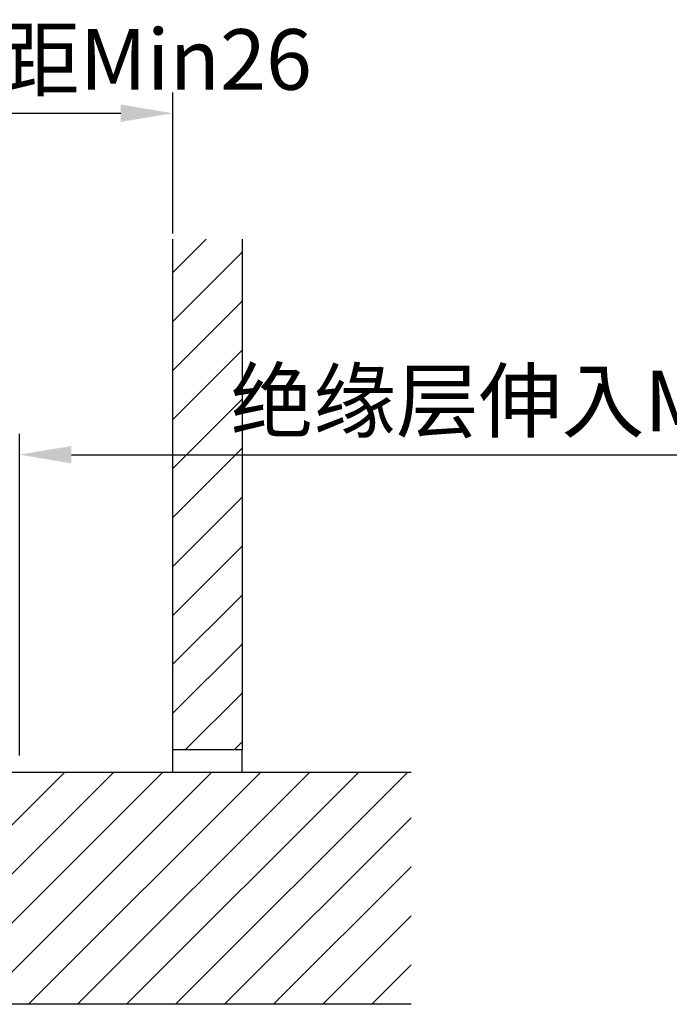
# Model space of a CAD drawing. Units: millimetres. Extents: x 175 to 673, y 174 to 395.
# Drawn here: x 451 to 488, y 240 to 297 of the extents above; entities that cross this region are included whole.
import ezdxf

# ---------------------------------------------------------------- set-up
doc = ezdxf.new("R2010")
doc.units = ezdxf.units.MM
doc.header["$MEASUREMENT"] = 0
doc.layers.get('0').update_dxf_attribs({"lineweight": 30})
doc.layers.add('DIM', color=3, linetype='Continuous', lineweight=15)
doc.styles.add('Romans字体', font='romans.shx', dxfattribs={"width": 0.75})
doc.dimstyles.new('01', dxfattribs={"dimtxt": 3.5, "dimasz": 3, "dimexe": 1.2, "dimexo": 0.2, "dimgap": 0.8, "dimtad": 1, "dimdec": 1, "dimdsep": 46, "dimtxsty": 'Romans字体', "dimcen": 0, "dimclrd": 1, "dimclre": 6, "dimclrt": 4, "dimazin": 2, "dimtfac": 1, "dimtdec": 1, "dimtofl": 0, "dimtmove": 0, "dimatfit": 3, "dimfxl": 1, "dimtolj": 1, "dimtzin": 0, "dimarcsym": 0})

# ---------------------------------------------------------------- blocks, each defined once
blk = doc.blocks.new('*D4')
at = {"layer": 'Defpoints', "color": 0, "transparency": 16777216}
for p in [(459.341, 291.204), (433.341, 284.063), (459.341, 284.063)]:
    blk.add_point(p, dxfattribs=at)
at = {"layer": 'DIM', "color": 6, "lineweight": -2, "transparency": 16777216}
for p, q in [((433.341, 284.263), (433.341, 292.404)), ((459.341, 284.263), (459.341, 292.404))]:
    blk.add_line(p, q, dxfattribs=at)
at = {"layer": 'DIM', "color": 1, "lineweight": -2, "transparency": 16777216}
blk.add_line((436.341, 291.204), (456.341, 291.204), dxfattribs=at)
at = {"layer": 'DIM', "color": 1, "transparency": 16777216}
for points in [[(436.341, 291.704), (436.341, 290.704), (433.341, 291.204)], [(456.341, 291.704), (456.341, 290.704), (459.341, 291.204)]]:
    blk.add_solid(points, dxfattribs=at)
at = {"layer": 'DIM', "color": 4, "transparency": 16777216, "insert": (446.341, 294.311), "char_height": 3.5, "attachment_point": 5, "style": 'Romans字体'}
blk.add_mtext('\\A1;{\\fSimSun|b0|i0|c134|p2;金属部件间距Min}26', dxfattribs=at)
blk = doc.blocks.new('*D5')
at = {"layer": 'Defpoints', "color": 0, "transparency": 16777216}
for p in [(446.191, 271.484), (450.491, 253.913), (446.191, 253.137)]:
    blk.add_point(p, dxfattribs=at)
at = {"layer": 'DIM', "color": 6, "lineweight": -2, "transparency": 16777216}
for p, q in [((446.191, 253.337), (446.191, 272.684)), ((450.491, 254.113), (450.491, 272.684))]:
    blk.add_line(p, q, dxfattribs=at)
at = {"layer": 'DIM', "color": 1, "lineweight": -2, "transparency": 16777216}
for p, q in [((443.191, 271.484), (440.191, 271.484)), ((453.491, 271.484), (498.198, 271.484))]:
    blk.add_line(p, q, dxfattribs=at)
at = {"layer": 'DIM', "color": 1, "transparency": 16777216}
for points in [[(443.191, 271.984), (443.191, 270.984), (446.191, 271.484)], [(453.491, 271.984), (453.491, 270.984), (450.491, 271.484)]]:
    blk.add_solid(points, dxfattribs=at)
at = {"layer": 'DIM', "color": 4, "transparency": 16777216, "insert": (481.975, 274.591), "char_height": 3.5, "attachment_point": 5, "style": 'Romans字体'}
blk.add_mtext('\\A1;{\\fSimSun|b0|i0|c134|p2;绝缘层伸入}Min4.7', dxfattribs=at)

msp = doc.modelspace()

# ---------------------------------------------------------------- linework, layer by layer
at = {"color": 7, "linetype": 'Continuous'}
for p, q in [((459.341, 254.437), (459.341, 283.928)), ((463.341, 283.928), (463.341, 254.437)), ((463.341, 254.437), (459.341, 254.437)), ((445.791, 253.137), (473.092, 253.137)), ((473.092, 239.737), (445.791, 239.737))]:
    msp.add_line(p, q, dxfattribs=at)
at = {"color": 6, "linetype": 'Continuous', "lineweight": 5}
for p, q in [((461.267, 283.928), (459.341, 282.002)), ((463.341, 283.174), (459.341, 279.174)), ((463.341, 280.345), (459.341, 276.345)), ((463.341, 277.517), (459.341, 273.517)), ((463.341, 274.688), (459.341, 270.688)), ((463.341, 271.86), (459.341, 267.86)), ((463.341, 269.032), (459.341, 265.032)), ((463.341, 266.203), (459.341, 262.203)), ((463.341, 263.375), (459.341, 259.375)), ((463.341, 260.546), (459.341, 256.546)), ((463.341, 257.718), (460.06, 254.437)), ((463.341, 254.889), (462.889, 254.437)), ((453.103, 253.137), (446.191, 246.225)), ((455.932, 253.137), (446.191, 243.396)), ((458.76, 253.137), (446.191, 240.568)), ((461.589, 253.137), (448.189, 239.737)), ((464.417, 253.137), (451.017, 239.737)), ((467.245, 253.137), (453.845, 239.737)), ((470.074, 253.137), (456.674, 239.737)), ((472.902, 253.137), (459.502, 239.737)), ((473.092, 250.499), (462.331, 239.737)), ((473.092, 247.67), (465.159, 239.737)), ((473.092, 244.842), (467.988, 239.737)), ((473.092, 242.014), (470.816, 239.737))]:
    msp.add_line(p, q, dxfattribs=at)
at = {"color": 7, "linetype": 'Continuous'}
for points in [[(459.341, 253.138), (459.341, 253.559), (459.341, 253.902), (459.341, 254.163), (459.341, 254.338), (459.341, 254.426), (459.341, 254.437)], [(463.341, 253.138), (463.341, 253.559), (463.341, 253.902), (463.341, 254.163), (463.341, 254.338), (463.341, 254.426), (463.341, 254.437)]]:
    msp.add_open_spline(points, degree=1, knots=[0, 0, 0.324357, 0.588247, 0.788758, 0.923673, 0.991504, 1, 1], dxfattribs=at)

# ---------------------------------------------------------------- dimensions: what is measured, and where the dimension line sits
at = {"layer": 'DIM'}
for base, p1, p2, text, picture, middle in [((459.341, 291.204), (433.341, 284.063), (459.341, 284.063), '{\\fSimSun|b0|i0|c134|p2;金属部件间距Min}<>', '*D4', (446.341, 291.204)), ((446.191, 271.484), (450.491, 253.913), (446.191, 253.137), '{\\fSimSun|b0|i0|c134|p2;绝缘层伸入}Min4.7', '*D5', (481.975, 271.484))]:
    dim = msp.add_linear_dim(base=base, p1=p1, p2=p2, text=text, dimstyle='01', dxfattribs=at)
    dim.commit()
    dim.dimension.update_dxf_attribs({"geometry": picture, "text_midpoint": middle, "dimtype": 160})

doc.saveas('drawing.dxf')
